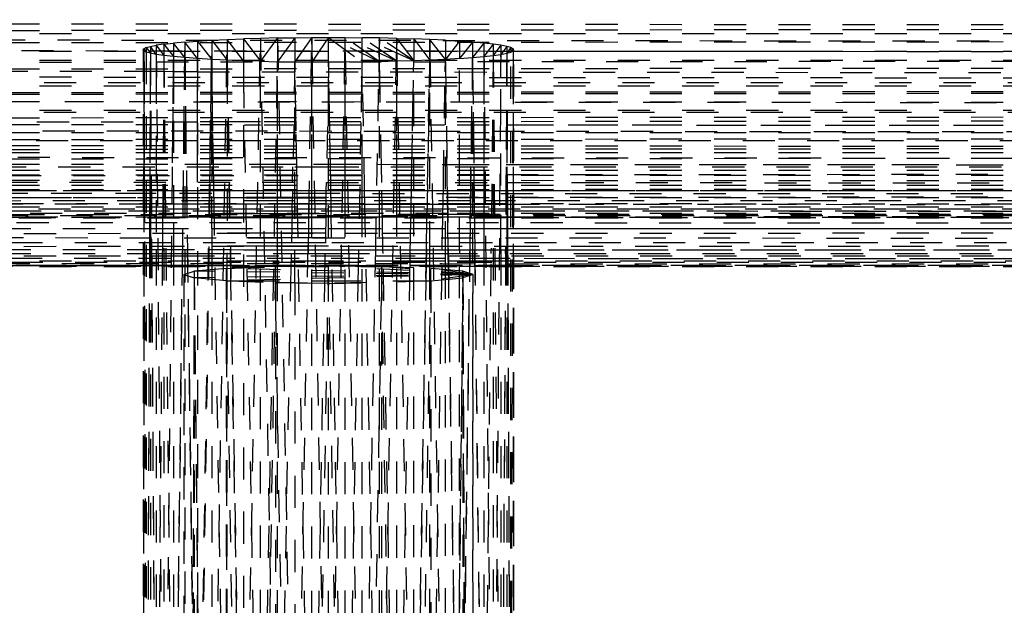
# Model space of a CAD drawing. Units: millimetres. Extents: x -2702 to 6465, y -2169 to 4989.
# Drawn here: x 162 to 224, y 1372 to 1409 of the extents above; entities that cross this region are included whole.
import ezdxf

# ---------------------------------------------------------------- set-up
doc = ezdxf.new("R2010")
doc.units = ezdxf.units.MM
doc.linetypes.add('Hidden', pattern=[4, 2, -2])
doc.layers.add('ORG7107A', color=7, linetype='Hidden', true_color=0x000000)
doc.layers.add('Safety zone', color=7, linetype='Continuous', true_color=0x000000)

msp = doc.modelspace()

# ---------------------------------------------------------------- linework, layer by layer
at = {"layer": 'ORG7107A', "color": 18, "lineweight": -3, "true_color": 0x000000}
for points in [[(811.669, 1407.678), (-1048.327, 1409.369)], [(811.669, 1408.544), (-1048.327, 1406.574)], [(806.785, 1406.579), (-1043.59, 1408.539)], [(188.552, 1406.574), (-1048.327, 1407.678)], [(811.669, 1407.678), (-1048.327, 1406.018)], [(-1048.327, 1407.678), (811.669, 1407.678)], [(174.398, 1348.354), (175.356, 1407.308)], [(174.398, 1407.262), (175.356, 1407.308)], [(175.356, 1407.308), (176.371, 1407.347)], [(176.371, 1405.983), (175.356, 1407.308)], [(175.356, 1407.308), (175.356, 1406.022)], [(176.371, 1348.44), (175.356, 1407.308)], [(176.371, 1348.44), (177.423, 1407.379)], [(177.423, 1407.379), (176.371, 1407.347)], [(176.371, 1407.347), (176.371, 1405.983)], [(176.371, 1407.347), (177.423, 1405.951)], [(178.496, 1407.404), (177.423, 1405.951)], [(178.496, 1407.404), (177.423, 1407.379)], [(177.423, 1407.379), (178.496, 1348.496)], [(177.423, 1407.379), (177.423, 1405.951)], [(178.496, 1407.404), (179.571, 1407.42)], [(178.496, 1407.404), (179.571, 1348.513)], [(178.496, 1407.404), (178.496, 1405.927)], [(179.571, 1407.42), (178.961, 1406.574)], [(179.571, 1348.513), (180.634, 1407.43)], [(180.634, 1407.43), (179.571, 1405.91)], [(179.571, 1407.42), (180.634, 1407.43)], [(179.571, 1407.42), (179.571, 1405.91)], [(180.634, 1407.43), (181.67, 1407.433)], [(180.634, 1407.43), (180.634, 1405.9)], [(181.67, 1348.526), (180.634, 1407.43)], [(180.649, 1406.574), (180.634, 1407.43)], [(181.67, 1407.433), (181.089, 1406.574)], [(181.67, 1405.897), (181.67, 1407.433)], [(181.67, 1407.433), (183.77, 1405.91)], [(184.845, 1405.927), (181.67, 1407.433)], [(181.67, 1407.433), (182.707, 1407.43)], [(181.67, 1348.526), (182.707, 1407.43)], [(182.707, 1405.9), (182.707, 1407.43)], [(183.77, 1348.513), (182.707, 1407.43)], [(185.918, 1405.951), (182.707, 1407.43)], [(184.845, 1405.927), (182.707, 1407.43)], [(182.707, 1407.43), (183.77, 1407.42)], [(183.77, 1405.91), (183.77, 1407.42)], [(186.97, 1405.983), (183.77, 1407.42)], [(184.845, 1407.404), (183.77, 1407.42)], [(185.918, 1405.951), (183.77, 1407.42)], [(184.605, 1394.222), (184.845, 1407.404)], [(184.845, 1407.404), (184.83, 1406.574)], [(184.845, 1405.927), (184.845, 1407.404)], [(185.918, 1407.379), (184.845, 1407.404)], [(186.97, 1405.983), (184.845, 1407.404)], [(184.845, 1348.496), (185.918, 1407.379)], [(185.918, 1407.379), (185.903, 1406.574)], [(185.918, 1405.951), (185.918, 1407.379)], [(185.918, 1407.379), (186.97, 1405.983)], [(185.918, 1407.379), (186.97, 1407.347)], [(186.97, 1348.44), (185.918, 1407.379)], [(186.97, 1407.347), (187.984, 1406.022)], [(187.984, 1407.308), (186.97, 1407.347)], [(186.97, 1407.347), (186.97, 1405.983)], [(187.759, 1394.221), (187.984, 1407.308)], [(188.943, 1406.069), (187.984, 1407.308)], [(188.943, 1407.262), (187.984, 1407.308)], [(187.984, 1407.308), (187.984, 1406.022)], [(188.943, 1348.354), (187.984, 1407.308)], [(187.996, 1406.574), (187.984, 1407.308)], [(170.132, 1406.665), (170.179, 1406.734)], [(170.325, 1406.805), (170.179, 1406.734)], [(170.179, 1406.734), (170.325, 1406.525)], [(170.179, 1406.734), (170.179, 1406.596)], [(170.179, 1406.734), (170.325, 1347.897)], [(170.577, 1406.877), (170.325, 1347.897)], [(170.325, 1406.805), (170.577, 1406.877)], [(170.325, 1406.805), (170.577, 1406.454)], [(170.325, 1406.805), (170.325, 1406.525)], [(170.577, 1406.877), (170.942, 1406.948)], [(170.942, 1406.383), (170.577, 1406.877)], [(170.577, 1406.877), (170.577, 1406.454)], [(170.577, 1406.877), (170.942, 1348.04)], [(171.421, 1407.018), (170.942, 1406.948)], [(170.942, 1406.948), (171.421, 1348.11)], [(170.942, 1406.948), (171.421, 1406.312)], [(170.942, 1406.948), (170.942, 1406.383)], [(172.013, 1407.086), (171.421, 1348.11)], [(171.421, 1407.018), (172.013, 1407.086)], [(171.421, 1407.018), (172.013, 1406.245)], [(171.421, 1407.018), (171.421, 1406.312)], [(172.013, 1407.086), (172.008, 1406.574)], [(172.713, 1407.149), (172.013, 1407.086)], [(172.713, 1407.149), (172.013, 1348.178)], [(172.713, 1406.181), (172.013, 1407.086)], [(172.013, 1407.086), (172.013, 1406.245)], [(172.713, 1407.149), (173.512, 1407.208)], [(173.512, 1406.122), (172.713, 1407.149)], [(172.713, 1407.149), (172.713, 1406.181)], [(172.713, 1407.149), (173.512, 1348.301)], [(173.512, 1348.301), (174.398, 1407.262)], [(173.512, 1407.208), (174.398, 1407.262)], [(173.512, 1407.208), (173.512, 1406.122)], [(173.512, 1407.208), (174.398, 1406.069)], [(174.398, 1407.262), (174.398, 1406.069)], [(174.398, 1407.262), (175.356, 1406.022)], [(189.114, 1395.91), (188.943, 1407.262)], [(188.943, 1407.262), (188.943, 1406.069)], [(188.943, 1407.262), (189.829, 1407.208)], [(189.829, 1407.208), (188.943, 1406.069)], [(189.829, 1407.208), (189.829, 1406.122)], [(190.628, 1407.149), (189.829, 1407.208)], [(190.628, 1407.149), (189.829, 1406.122)], [(190.628, 1407.149), (189.829, 1348.301)], [(190.628, 1407.149), (190.628, 1406.181)], [(191.328, 1407.086), (190.628, 1407.149)], [(191.328, 1348.178), (190.628, 1407.149)], [(191.328, 1407.086), (190.628, 1406.181)], [(191.328, 1407.086), (191.92, 1348.11)], [(191.328, 1407.086), (191.328, 1406.245)], [(191.92, 1407.018), (191.328, 1407.086)], [(191.92, 1407.018), (191.328, 1406.245)], [(191.92, 1407.018), (191.92, 1406.312)], [(192.399, 1406.948), (191.92, 1407.018)], [(192.399, 1406.948), (191.92, 1406.312)], [(192.399, 1406.948), (191.92, 1348.11)], [(192.399, 1406.948), (192.399, 1406.383)], [(192.763, 1406.877), (192.399, 1406.948)], [(192.763, 1406.877), (192.399, 1406.383)], [(192.763, 1406.877), (192.717, 1399.387)], [(192.763, 1406.877), (193.016, 1347.897)], [(192.763, 1406.877), (192.763, 1406.454)], [(193.016, 1406.805), (192.763, 1406.877)], [(193.016, 1406.805), (192.763, 1406.454)], [(193.016, 1406.805), (193.016, 1406.525)], [(193.162, 1406.734), (193.016, 1406.805)], [(193.162, 1406.734), (193.016, 1406.525)], [(193.162, 1406.734), (193.162, 1406.596)], [(193.209, 1406.665), (193.162, 1406.734)], [(-1048.327, 1406.574), (811.669, 1406.574)], [(170.179, 1406.596), (170.132, 1406.665)], [(170.132, 1406.665), (170.132, 1347.758)], [(170.179, 1406.573), (170.178, 1405.308)], [(170.179, 1406.596), (170.325, 1347.618)], [(170.179, 1406.596), (170.179, 1347.689)], [(170.179, 1406.596), (170.179, 1406.574)], [(170.325, 1406.525), (170.179, 1406.596)], [(170.179, 1406.573), (170.182, 1405.307)], [(170.325, 1406.525), (170.325, 1347.618)], [(170.577, 1406.454), (170.325, 1406.525)], [(170.577, 1406.454), (170.325, 1347.618)], [(170.576, 1406.574), (170.571, 1405.307)], [(170.577, 1406.454), (170.577, 1347.546)], [(170.577, 1406.454), (170.942, 1347.475)], [(170.942, 1406.383), (170.577, 1406.454)], [(170.942, 1406.383), (170.942, 1405.307)], [(170.943, 1405.908), (811.669, 1406.574)], [(171.421, 1406.312), (171.353, 1397.918)], [(171.421, 1406.312), (172.013, 1347.337)], [(171.421, 1406.312), (171.421, 1347.405)], [(172.013, 1406.245), (171.421, 1406.312)], [(172.008, 1406.574), (171.995, 1405.305)], [(172.013, 1406.245), (172.013, 1395.92)], [(172.713, 1406.181), (172.586, 1395.546)], [(172.713, 1406.181), (173.512, 1347.215)], [(172.713, 1406.181), (172.713, 1347.274)], [(173.512, 1406.122), (172.713, 1406.181)], [(174.398, 1406.069), (173.512, 1406.122)], [(173.512, 1406.122), (173.512, 1372.712)], [(174.398, 1406.069), (174.386, 1405.303)], [(174.398, 1395.546), (174.398, 1406.069)], [(174.41, 1405.303), (174.398, 1406.069)], [(178.961, 1406.574), (178.496, 1405.927)], [(181.089, 1406.574), (180.634, 1405.9)], [(180.661, 1405.901), (180.649, 1406.574)], [(184.83, 1406.574), (184.807, 1405.292)], [(185.903, 1406.574), (185.892, 1405.951)], [(811.669, 1406.018), (188.553, 1406.574)], [(188.819, 1398.411), (188.943, 1406.069)], [(189.829, 1406.122), (188.943, 1406.069)], [(188.943, 1393.996), (188.943, 1406.069)], [(189.058, 1398.411), (188.943, 1406.069)], [(189.829, 1399.387), (189.829, 1406.122)], [(190.628, 1406.181), (190.536, 1399.387)], [(190.628, 1406.181), (190.639, 1405.286)], [(190.628, 1406.181), (190.628, 1398.409)], [(191.328, 1406.245), (191.328, 1405.285)], [(191.92, 1406.312), (191.798, 1394.219)], [(191.92, 1406.312), (192.399, 1406.383)], [(191.92, 1406.312), (191.92, 1347.405)], [(191.92, 1406.312), (192.399, 1347.475)], [(192.399, 1394.219), (192.399, 1406.383)], [(192.763, 1406.454), (192.688, 1394.219)], [(192.763, 1406.454), (193.016, 1406.525)], [(192.763, 1406.454), (192.763, 1405.283)], [(192.763, 1406.454), (192.763, 1399.387)], [(192.763, 1406.454), (192.804, 1397.061)], [(193.016, 1406.525), (193.162, 1406.596)], [(193.016, 1347.618), (193.162, 1406.596)], [(193.016, 1347.618), (193.016, 1406.525)], [(193.162, 1406.596), (193.209, 1406.665)], [(193.162, 1406.596), (193.162, 1347.689)], [(193.162, 1406.596), (193.209, 1347.758)], [(193.162, 1406.596), (193.162, 1406.574)], [(193.162, 1406.574), (193.163, 1405.283)], [(193.162, 1406.574), (193.162, 1405.283)], [(193.209, 1347.758), (193.209, 1406.665)], [(-1048.327, 1406.018), (811.669, 1404.418)], [(811.669, 1406.018), (-1048.327, 1404.418)], [(-1048.327, 1406.018), (811.669, 1406.018)], [(-1048.327, 1404.64), (170.942, 1405.908)], [(175.356, 1406.023), (175.356, 1405.912)], [(175.593, 1392.275), (175.356, 1406.022)], [(175.356, 1406.022), (175.356, 1393.996)], [(176.371, 1405.983), (176.371, 1397.918)], [(177.423, 1347.044), (176.371, 1405.983)], [(177.423, 1405.951), (178.496, 1405.927)], [(177.423, 1347.044), (177.423, 1405.951)], [(177.423, 1347.044), (178.496, 1405.927)], [(178.496, 1393.996), (178.496, 1405.927)], [(178.496, 1405.927), (179.571, 1405.91)], [(179.571, 1405.91), (179.409, 1397.07)], [(179.582, 1405.297), (179.571, 1405.91)], [(179.571, 1397.07), (179.571, 1405.91)], [(183.77, 1405.91), (180.634, 1405.9)], [(180.634, 1405.296), (180.634, 1405.9)], [(182.707, 1405.9), (180.634, 1405.9)], [(180.661, 1405.9), (180.661, 1405.901)], [(181.67, 1405.897), (181.539, 1398.416)], [(182.707, 1405.9), (181.67, 1405.897)], [(181.681, 1405.295), (181.67, 1405.897)], [(181.67, 1397.918), (181.67, 1405.897)], [(182.707, 1405.294), (182.707, 1405.9)], [(183.522, 1392.148), (183.77, 1405.91)], [(184.845, 1405.927), (183.77, 1405.91)], [(183.77, 1399.387), (183.77, 1405.91)], [(183.916, 1397.919), (183.77, 1405.91)], [(184.964, 1399.387), (184.845, 1405.927)], [(184.845, 1395.913), (184.845, 1405.927)], [(185.918, 1405.291), (185.918, 1405.951)], [(186.756, 1393.996), (186.97, 1405.983)], [(186.969, 1405.924), (186.97, 1405.983)], [(186.97, 1397.918), (186.97, 1405.983)], [(187.748, 1392.275), (187.984, 1406.022)], [(187.983, 1405.925), (187.984, 1406.022)], [(187.984, 1393.996), (187.984, 1406.022)], [(187.984, 1405.288), (187.984, 1405.925)], [(170.178, 1405.307), (170.132, 1347.758)], [(170.182, 1405.307), (170.188, 1402.776)], [(170.188, 1402.776), (170.182, 1405.307)], [(170.571, 1405.307), (170.56, 1402.776)], [(171.413, 1405.306), (170.942, 1405.306)], [(170.942, 1405.306), (170.942, 1394.226)], [(171.995, 1405.305), (171.97, 1402.776)], [(172.702, 1405.304), (172.013, 1405.305)], [(172.013, 1405.304), (172.013, 1402.776)], [(173.512, 1405.303), (811.669, 1404.64)], [(173.512, 1402.776), (173.512, 1405.303)], [(174.348, 1402.776), (174.386, 1405.303)], [(174.398, 1405.303), (174.398, 1402.776)], [(174.451, 1402.776), (174.41, 1405.303)], [(175.356, 1405.301), (175.356, 1402.174)], [(178.496, 1402.776), (178.496, 1405.298)], [(179.627, 1402.776), (179.582, 1405.297)], [(180.634, 1402.776), (180.634, 1405.296)], [(181.725, 1402.776), (181.681, 1405.295)], [(182.707, 1402.776), (182.707, 1405.294)], [(183.713, 1402.776), (183.759, 1405.293)], [(185.918, 1402.776), (185.918, 1405.291)], [(186.913, 1402.776), (186.958, 1405.289)], [(190.639, 1405.286), (190.669, 1402.776)], [(191.328, 1405.285), (191.328, 1402.776)], [(193.162, 1405.283), (193.162, 1402.776)], [(193.163, 1405.283), (193.165, 1402.776)], [(811.669, 1402.906), (-1048.327, 1404.418)], [(811.669, 1404.418), (-1048.327, 1402.906)], [(-1048.327, 1404.418), (811.669, 1404.418)], [(811.669, 1404.64), (-1048.207, 1402.776)], [(807.257, 1402.781), (-1044.043, 1404.636)], [(-1044.042, 1404.64), (807.002, 1404.64)], [(811.669, 1401.508), (-1048.327, 1402.906)], [(811.669, 1402.906), (-1048.327, 1401.508)], [(-1048.327, 1402.906), (811.669, 1402.906)], [(-108.051, 1402.776), (474.397, 1402.776)], [(170.188, 1402.776), (170.191, 1401.622)], [(170.56, 1402.776), (170.555, 1401.622)], [(171.97, 1402.776), (171.958, 1401.621)], [(811.669, 1402.776), (173.512, 1402.172)], [(174.348, 1402.776), (174.331, 1401.618)], [(174.47, 1401.618), (174.451, 1402.776)], [(179.648, 1401.613), (179.627, 1402.776)], [(180.634, 1401.612), (180.634, 1402.776)], [(181.746, 1401.611), (181.725, 1402.776)], [(182.707, 1401.611), (182.707, 1402.776)], [(185.918, 1401.607), (185.918, 1402.776)], [(190.669, 1402.776), (190.683, 1401.603)], [(191.328, 1402.776), (191.328, 1401.602)], [(193.162, 1402.776), (193.162, 1401.601)], [(193.165, 1402.776), (193.166, 1401.601)], [(173.512, 1402.172), (-1048.327, 1401.015)], [(-408.132, 1402.17), (811.669, 1401.015)], [(175.356, 1402.173), (175.356, 1401.617)], [(175.423, 1402.174), (175.357, 1402.174)], [(176.371, 1402.175), (175.423, 1402.174)], [(176.439, 1402.175), (176.371, 1402.175)], [(177.423, 1402.176), (176.439, 1402.175)], [(177.423, 1401.985), (176.443, 1401.985)], [(187.985, 1401.977), (187.915, 1401.977)], [(188.877, 1401.976), (187.985, 1401.977)], [(192.763, 1401.973), (192.736, 1401.973)], [(192.783, 1401.973), (192.763, 1401.973)], [(470.577, 1401.764), (192.783, 1401.973)], [(811.669, 1400.248), (-1048.327, 1401.508)], [(811.669, 1401.508), (-1048.327, 1401.508)], [(811.669, 1401.508), (-1048.327, 1400.248)], [(170.191, 1401.622), (170.196, 1399.387)], [(170.555, 1401.622), (170.545, 1399.387)], [(171.958, 1401.621), (171.936, 1399.387)], [(173.512, 1399.387), (173.512, 1401.619)], [(174.297, 1399.387), (174.331, 1401.618)], [(174.398, 1401.619), (174.398, 1399.387)], [(174.506, 1399.387), (174.47, 1401.618)], [(178.496, 1399.387), (178.496, 1401.614)], [(179.689, 1399.387), (179.648, 1401.613)], [(180.634, 1399.387), (180.634, 1401.612)], [(181.785, 1399.387), (181.746, 1401.611)], [(182.707, 1399.387), (182.707, 1401.611)], [(185.918, 1399.387), (185.918, 1401.607)], [(186.852, 1399.387), (186.892, 1401.607)], [(190.683, 1401.603), (190.709, 1399.387)], [(191.328, 1401.602), (191.328, 1399.387)], [(192.763, 1401.601), (192.763, 1399.387)], [(193.162, 1401.601), (193.162, 1399.387)], [(193.166, 1401.601), (193.168, 1399.387)], [(811.669, 1401.015), (-1048.327, 1399.387)], [(808.326, 1399.389), (-1044.541, 1401.012)], [(-1044.54, 1401.015), (807.5, 1401.015)], [(811.669, 1399.144), (-1048.327, 1400.248)], [(811.669, 1400.248), (-1048.327, 1400.248)], [(811.669, 1400.248), (-1048.327, 1399.144)], [(811.669, 1400.248), (-639.39, 1399.387)], [(-115.154, 1399.387), (179.571, 1399.387)], [(170.172, 1398.425), (170.173, 1399.387)], [(170.196, 1399.387), (170.199, 1398.425)], [(170.545, 1399.387), (170.541, 1398.425)], [(170.942, 1399.386), (170.942, 1398.424)], [(402.732, 1399.387), (171.366, 1399.524)], [(171.936, 1399.387), (171.926, 1398.424)], [(174.522, 1398.421), (174.506, 1399.387)], [(179.571, 1399.387), (181.556, 1399.387)], [(179.706, 1398.417), (179.689, 1399.387)], [(180.634, 1398.417), (180.634, 1399.387)], [(181.556, 1399.387), (479.45, 1399.387)], [(181.802, 1398.416), (181.785, 1399.387)], [(182.707, 1398.415), (182.707, 1399.387)], [(183.77, 1397.919), (183.77, 1399.386)], [(185.918, 1398.412), (185.918, 1399.387)], [(189.829, 1394.22), (189.829, 1399.386)], [(190.709, 1399.387), (190.721, 1398.409)], [(191.328, 1399.387), (191.328, 1398.408)], [(192.717, 1399.386), (192.711, 1398.407)], [(192.717, 1398.898), (811.669, 1399.387)], [(193.162, 1399.387), (193.162, 1398.407)], [(193.168, 1399.387), (193.169, 1398.407)], [(811.669, 1399.144), (-1048.327, 1399.144)], [(-118.329, 1398.652), (192.717, 1398.898)], [(183.77, 1398.829), (-118.329, 1398.677)], [(811.669, 1399.144), (183.77, 1398.829)], [(811.669, 1398.21), (-1048.327, 1398.21)], [(-118.457, 1398.653), (192.764, 1398.407)], [(811.669, 1398.21), (-118.329, 1398.677)], [(811.669, 1398.21), (-118.186, 1397.833)], [(170.172, 1397.919), (170.172, 1398.425)], [(170.199, 1398.425), (170.2, 1397.919)], [(173.512, 1398.423), (173.512, 1398.422)], [(174.283, 1398.422), (173.512, 1347.215)], [(174.53, 1397.918), (174.522, 1398.421)], [(178.496, 1397.918), (178.496, 1398.418)], [(179.571, 1392.15), (179.571, 1398.417)], [(179.715, 1397.919), (179.706, 1398.417)], [(180.634, 1397.918), (180.634, 1398.417)], [(181.53, 1397.919), (181.539, 1398.415)], [(181.811, 1397.918), (181.802, 1398.416)], [(182.707, 1397.918), (182.707, 1398.415)], [(185.028, 1395.912), (184.982, 1398.413)], [(185.918, 1397.918), (185.918, 1398.412)], [(186.826, 1397.919), (186.835, 1398.412)], [(188.797, 1397.064), (188.819, 1398.41)], [(189.066, 1397.918), (189.058, 1398.41)], [(190.523, 1398.409), (190.499, 1396.633)], [(190.628, 1398.408), (190.628, 1395.546)], [(190.721, 1398.409), (190.727, 1397.918)], [(191.328, 1398.408), (191.328, 1397.918)], [(192.711, 1398.407), (192.399, 1348.04)], [(192.763, 1398.407), (192.763, 1397.919)], [(192.764, 1398.407), (192.798, 1398.407)], [(193.169, 1398.407), (193.169, 1397.918)], [(-1048.327, 1396.633), (184.999, 1397.485)], [(-719.364, 1397.691), (811.669, 1396.633)], [(-709.272, 1397.918), (811.669, 1397.918)], [(474.397, 1397.592), (-118.187, 1397.833)], [(170.942, 1397.715), (-106.859, 1397.828)], [(170.2, 1397.919), (170.202, 1397.077)], [(170.638, 1397.076), (170.633, 1397.918)], [(170.942, 1397.918), (171.353, 1397.918)], [(172.013, 1397.918), (172.614, 1397.918)], [(173.512, 1397.918), (174.275, 1397.918)], [(174.398, 1397.918), (175.356, 1397.918)], [(174.544, 1397.073), (174.53, 1397.918)], [(175.496, 1397.918), (176.371, 1397.918)], [(176.371, 1397.918), (176.371, 1347.075)], [(176.515, 1397.918), (177.423, 1397.918)], [(177.424, 1397.48), (176.523, 1397.479)], [(178.496, 1397.481), (177.424, 1397.48)], [(178.496, 1397.918), (179.425, 1397.918)], [(179.417, 1397.481), (178.496, 1397.481)], [(179.571, 1397.482), (179.417, 1397.481)], [(179.571, 1397.712), (179.422, 1397.712)], [(179.571, 1397.918), (181.53, 1397.918)], [(181.526, 1397.711), (179.571, 1397.712)], [(181.523, 1397.483), (179.572, 1397.482)], [(179.73, 1397.07), (179.715, 1397.919)], [(180.634, 1397.069), (180.634, 1397.918)], [(181.67, 1397.711), (181.526, 1397.711)], [(181.67, 1346.99), (181.67, 1397.918)], [(181.671, 1397.918), (183.626, 1397.918)], [(181.826, 1397.068), (181.811, 1397.918)], [(182.707, 1397.068), (182.707, 1397.918)], [(183.77, 1397.067), (183.77, 1397.918)], [(183.77, 1397.918), (183.916, 1397.918)], [(184.991, 1397.918), (186.826, 1397.918)], [(184.999, 1397.485), (192.708, 1397.491)], [(185.918, 1397.065), (185.918, 1397.918)], [(186.087, 1397.918), (186.087, 1397.919)], [(186.97, 1347.075), (186.97, 1397.918)], [(186.971, 1397.918), (187.845, 1397.918)], [(187.984, 1397.918), (188.811, 1397.918)], [(188.944, 1397.918), (189.066, 1397.918)], [(189.829, 1397.918), (190.516, 1397.918)], [(190.629, 1397.918), (191.836, 1397.918)], [(190.727, 1397.918), (190.737, 1397.062)], [(191.328, 1397.918), (191.328, 1397.062)], [(192.399, 1397.918), (192.711, 1397.918)], [(192.708, 1397.491), (478.344, 1397.688)], [(192.763, 1397.918), (192.763, 1395.907)], [(192.764, 1397.918), (192.8, 1397.918)], [(193.169, 1397.918), (193.17, 1397.06)], [(183.931, 1397.074), (-1048.327, 1397.455)], [(183.77, 1397.455), (-1048.327, 1397.455)], [(190.507, 1397.263), (-1048.327, 1396.88)], [(183.77, 1396.616), (-1048.327, 1396.88)], [(811.669, 1396.88), (-1048.327, 1396.88)], [(809.605, 1396.879), (-1048.327, 1396.481)], [(170.202, 1397.077), (170.203, 1396.633)], [(170.535, 1397.076), (170.533, 1396.633)], [(170.535, 1396.633), (170.537, 1397.076)], [(170.641, 1396.633), (170.638, 1397.076)], [(171.346, 1397.075), (171.336, 1395.921)], [(172.013, 1397.075), (172.604, 1397.075)], [(173.512, 1397.074), (174.262, 1397.073)], [(174.398, 1397.073), (175.357, 1397.073)], [(174.551, 1396.633), (174.544, 1397.073)], [(175.511, 1397.073), (176.371, 1397.072)], [(176.527, 1397.259), (176.371, 1397.259)], [(176.523, 1397.455), (177.424, 1397.455)], [(177.423, 1397.259), (176.527, 1397.259)], [(176.53, 1397.072), (177.423, 1397.071)], [(178.496, 1397.259), (177.423, 1397.259)], [(177.424, 1397.455), (178.496, 1397.455)], [(178.496, 1397.455), (179.416, 1397.455)], [(179.413, 1397.259), (178.496, 1397.259)], [(178.496, 1397.071), (179.409, 1397.07)], [(178.496, 1396.633), (178.496, 1397.07)], [(179.401, 1396.633), (179.409, 1397.07)], [(179.571, 1397.26), (179.413, 1397.259)], [(179.416, 1397.455), (179.571, 1397.455)], [(179.571, 1397.455), (181.522, 1397.455)], [(181.515, 1397.075), (179.571, 1397.075)], [(179.571, 1397.07), (181.515, 1397.068)], [(179.571, 1392.15), (179.571, 1397.069)], [(179.738, 1396.633), (179.73, 1397.07)], [(180.447, 1397.069), (180.426, 1395.915)], [(180.634, 1396.633), (180.634, 1397.069)], [(181.507, 1396.633), (181.515, 1397.068)], [(181.67, 1397.068), (183.61, 1397.067)], [(181.833, 1396.633), (181.826, 1397.068)], [(182.707, 1396.633), (182.707, 1397.068)], [(811.669, 1397.455), (183.77, 1397.455)], [(183.77, 1397.067), (183.931, 1397.067)], [(183.77, 1347.002), (183.77, 1397.066)], [(184.845, 1347.019), (183.931, 1397.067)], [(186.811, 1397.073), (183.932, 1397.074)], [(185.007, 1397.066), (186.811, 1397.065)], [(185.918, 1396.633), (185.918, 1397.065)], [(186.803, 1396.633), (186.811, 1397.065)], [(187.984, 1397.073), (186.811, 1397.073)], [(186.97, 1397.065), (187.83, 1397.064)], [(187.984, 1397.064), (188.797, 1397.063)], [(190.505, 1397.072), (187.985, 1397.073)], [(188.79, 1396.633), (188.797, 1397.063)], [(188.943, 1397.063), (189.079, 1397.063)], [(189.085, 1396.633), (189.079, 1397.063)], [(189.829, 1397.063), (190.505, 1397.062)], [(192.763, 1397.071), (190.505, 1397.072)], [(809.312, 1397.454), (190.508, 1397.263)], [(190.628, 1397.062), (191.827, 1397.061)], [(190.737, 1397.062), (190.742, 1396.633)], [(191.328, 1397.062), (191.328, 1396.633)], [(192.399, 1397.061), (192.703, 1397.061)], [(808.288, 1396.881), (192.764, 1397.071)], [(192.764, 1397.061), (192.804, 1397.061)], [(192.804, 1397.061), (192.806, 1396.633)], [(193.17, 1397.06), (193.17, 1396.633)], [(187.984, 1396.404), (-1048.327, 1396.251)], [(-406.79, 1396.633), (811.669, 1396.633)], [(-118.328, 1396.089), (172.595, 1396.259)], [(186.97, 1396.328), (-114.98, 1396.365)], [(189.087, 1396.481), (-108.079, 1396.481)], [(170.203, 1396.633), (170.205, 1395.921)], [(170.533, 1396.633), (170.53, 1395.92)], [(170.577, 1396.633), (170.577, 1395.92)], [(172.595, 1396.259), (192.763, 1396.271)], [(174.398, 1396.481), (175.357, 1396.481)], [(174.563, 1395.918), (174.551, 1396.633)], [(175.357, 1396.481), (175.521, 1396.481)], [(175.521, 1396.481), (176.371, 1396.481)], [(176.371, 1396.481), (176.541, 1396.481)], [(176.541, 1396.481), (177.423, 1396.481)], [(177.423, 1396.481), (178.496, 1396.481)], [(178.496, 1396.481), (179.399, 1396.481)], [(179.401, 1396.633), (179.353, 1393.996)], [(179.399, 1396.481), (179.571, 1396.481)], [(179.571, 1396.481), (181.505, 1396.481)], [(180.634, 1346.993), (179.738, 1396.633)], [(180.634, 1346.993), (180.634, 1396.633)], [(181.507, 1396.633), (181.461, 1393.996)], [(182.707, 1346.999), (181.833, 1396.633)], [(182.707, 1346.999), (182.707, 1396.633)], [(183.94, 1396.616), (183.77, 1396.616)], [(192.703, 1396.614), (183.94, 1396.616)], [(185.918, 1395.911), (185.918, 1396.633)], [(808.436, 1396.251), (186.971, 1396.328)], [(190.496, 1396.404), (187.985, 1396.404)], [(811.669, 1396.481), (189.088, 1396.481)], [(190.628, 1396.404), (190.496, 1396.404)], [(808.382, 1396.481), (190.629, 1396.404)], [(190.742, 1396.633), (190.75, 1395.909)], [(191.328, 1396.633), (191.328, 1395.908)], [(808.382, 1396.482), (192.703, 1396.614)], [(192.764, 1396.271), (480.633, 1396.439)], [(192.806, 1396.633), (192.816, 1394.218)], [(193.17, 1396.633), (193.171, 1395.907)], [(192.399, 1396.177), (-1048.327, 1396.177)], [(-125.752, 1396.094), (811.669, 1395.546)], [(192.807, 1396.251), (-118.159, 1396.251)], [(192.7, 1396.226), (-109.252, 1396.214)], [(192.7, 1396.202), (-106.983, 1396.214)], [(170.53, 1395.92), (170.529, 1395.546)], [(170.577, 1395.92), (170.577, 1395.546)], [(171.336, 1395.92), (171.333, 1395.546)], [(172.013, 1395.92), (172.013, 1395.546)], [(174.25, 1396.251), (174.398, 1396.251)], [(174.398, 1396.251), (175.356, 1396.251)], [(174.569, 1395.546), (174.563, 1395.918)], [(175.356, 1396.251), (175.525, 1396.251)], [(175.525, 1396.251), (176.371, 1396.251)], [(176.371, 1396.251), (176.545, 1396.251)], [(176.546, 1396.202), (176.371, 1396.202)], [(176.545, 1396.251), (177.423, 1396.251)], [(177.423, 1396.202), (176.546, 1396.202)], [(177.423, 1396.251), (178.496, 1396.251)], [(178.496, 1396.202), (177.423, 1396.202)], [(178.496, 1396.226), (177.424, 1396.226)], [(178.496, 1396.251), (179.394, 1396.251)], [(179.394, 1396.226), (178.496, 1396.226)], [(179.394, 1396.202), (178.496, 1396.202)], [(178.496, 1395.915), (178.496, 1395.916)], [(179.394, 1396.251), (179.571, 1396.251)], [(179.571, 1396.226), (179.394, 1396.226)], [(179.571, 1396.202), (179.394, 1396.202)], [(179.571, 1396.251), (181.501, 1396.251)], [(181.5, 1396.226), (179.571, 1396.226)], [(181.5, 1396.202), (179.571, 1396.202)], [(180.426, 1395.915), (180.391, 1393.996)], [(184.845, 1347.019), (184.845, 1395.912)], [(185.058, 1394.221), (185.028, 1395.911)], [(185.918, 1395.546), (185.918, 1395.911)], [(186.97, 1396.202), (186.796, 1396.202)], [(186.797, 1396.251), (186.97, 1396.251)], [(188.772, 1395.546), (188.778, 1395.91)], [(189.125, 1393.996), (189.096, 1395.91)], [(189.829, 1348.301), (189.114, 1395.909)], [(190.489, 1395.909), (190.466, 1394.22)], [(190.75, 1395.909), (190.755, 1395.546)], [(191.328, 1395.908), (191.328, 1395.546)], [(811.669, 1396.177), (192.399, 1396.177)], [(474.397, 1396.237), (192.7, 1396.226)], [(472.012, 1396.191), (192.701, 1396.202)], [(192.763, 1395.907), (192.763, 1394.219)], [(811.669, 1396.251), (192.808, 1396.251)], [(193.171, 1395.907), (193.171, 1395.546)], [(-1047.325, 1395.545), (811.669, 1394.666)], [(-117.292, 1395.106), (185.04, 1395.249)], [(170.529, 1395.546), (170.523, 1394.227)], [(170.577, 1395.546), (170.577, 1394.227)], [(170.942, 1395.546), (811.669, 1395.546)], [(172.586, 1395.545), (172.57, 1394.226)], [(174.398, 1395.546), (181.488, 1395.546)], [(175.356, 1347.115), (174.569, 1395.546)], [(175.542, 1395.245), (175.357, 1395.245)], [(176.371, 1395.245), (175.542, 1395.245)], [(176.563, 1395.245), (176.371, 1395.245)], [(177.423, 1395.246), (176.563, 1395.245)], [(178.496, 1395.246), (177.423, 1395.246)], [(179.376, 1395.246), (178.496, 1395.246)], [(179.571, 1395.247), (179.376, 1395.246)], [(179.571, 1395.546), (179.571, 1395.546)], [(179.571, 1395.546), (181.488, 1395.546)], [(181.483, 1395.247), (179.571, 1395.247)], [(181.671, 1395.546), (811.669, 1395.546)], [(185.04, 1395.249), (811.669, 1395.546)], [(185.918, 1347.044), (185.918, 1395.546)], [(190.628, 1395.545), (190.628, 1347.274)], [(190.755, 1395.546), (190.771, 1394.219)], [(191.328, 1395.546), (191.328, 1394.219)], [(191.812, 1395.546), (192.399, 1395.546)], [(192.696, 1395.546), (475.537, 1395.546)], [(193.171, 1395.546), (193.171, 1395.546)], [(-118.131, 1394.666), (808.809, 1394.666)], [(-117.292, 1394.331), (174.398, 1394.436)], [(174.398, 1394.436), (183.77, 1394.439)], [(175.556, 1394.436), (175.357, 1394.436)], [(176.371, 1394.437), (175.556, 1394.436)], [(176.577, 1394.437), (176.371, 1394.437)], [(177.424, 1394.966), (176.568, 1394.966)], [(176.573, 1394.666), (177.424, 1394.666)], [(177.423, 1394.437), (176.577, 1394.437)], [(178.496, 1394.438), (177.423, 1394.437)], [(178.496, 1394.965), (177.424, 1394.966)], [(177.424, 1394.666), (178.496, 1394.666)], [(179.371, 1394.965), (178.496, 1394.965)], [(178.496, 1394.666), (179.366, 1394.666)], [(179.362, 1394.438), (178.496, 1394.438)], [(179.571, 1394.438), (179.362, 1394.438)], [(179.366, 1394.666), (179.571, 1394.666)], [(179.571, 1394.965), (179.371, 1394.965)], [(181.478, 1394.964), (179.571, 1394.965)], [(179.571, 1394.666), (181.473, 1394.666)], [(181.469, 1394.439), (179.571, 1394.438)], [(181.671, 1394.439), (181.469, 1394.439)], [(183.77, 1394.439), (183.979, 1394.44)], [(183.98, 1394.44), (187.984, 1394.441)], [(187.985, 1394.441), (192.763, 1394.443)], [(192.764, 1394.443), (470.942, 1394.543)], [(-1046.162, 1393.995), (811.669, 1393.531)], [(-1046.162, 1393.995), (186.97, 1393.687)], [(-117.292, 1393.764), (172.566, 1393.836)], [(170.21, 1393.996), (170.21, 1393.996)], [(170.325, 1393.996), (170.325, 1393.996)], [(170.523, 1394.227), (170.522, 1393.996)], [(170.577, 1394.227), (170.577, 1393.996)], [(170.942, 1394.226), (171.323, 1394.226)], [(170.942, 1394.226), (170.942, 1393.996)], [(170.942, 1393.996), (171.321, 1393.996)], [(171.323, 1394.226), (171.321, 1393.995)], [(171.323, 1394.226), (811.669, 1393.996)], [(172.013, 1394.226), (172.013, 1393.996)], [(172.013, 1393.996), (172.568, 1393.996)], [(172.566, 1393.836), (185.065, 1393.839)], [(172.57, 1394.226), (172.568, 1393.996)], [(173.512, 1393.996), (174.216, 1393.996)], [(173.512, 1393.995), (173.512, 1372.712)], [(174.216, 1393.996), (186.756, 1393.996)], [(174.398, 1394.225), (175.356, 1394.225)], [(174.398, 1394.224), (174.398, 1393.996)], [(175.56, 1394.225), (176.371, 1394.224)], [(176.581, 1394.224), (177.423, 1394.224)], [(178.496, 1394.224), (179.358, 1394.223)], [(178.496, 1393.996), (179.354, 1393.996)], [(179.571, 1394.223), (181.465, 1394.223)], [(179.571, 1393.996), (181.461, 1393.996)], [(181.67, 1393.996), (183.555, 1393.996)], [(181.671, 1394.223), (183.559, 1394.222)], [(183.77, 1394.222), (183.984, 1394.222)], [(183.77, 1348.513), (184.605, 1394.221)], [(185.058, 1394.221), (186.76, 1394.221)], [(185.063, 1393.996), (185.058, 1394.221)], [(185.918, 1347.044), (185.063, 1393.996)], [(185.066, 1393.839), (808.966, 1393.995)], [(186.756, 1393.996), (188.747, 1393.996)], [(186.97, 1394.221), (187.781, 1394.22)], [(186.97, 1348.44), (187.759, 1394.22)], [(187.984, 1347.115), (188.75, 1394.22)], [(187.984, 1394.22), (188.75, 1394.22)], [(188.747, 1393.996), (188.943, 1393.996)], [(188.943, 1394.22), (189.122, 1394.22)], [(188.944, 1393.996), (476.585, 1393.996)], [(189.829, 1394.22), (189.829, 1393.996)], [(190.466, 1394.219), (189.829, 1347.215)], [(189.829, 1347.215), (189.829, 1393.996)], [(189.83, 1394.22), (190.466, 1394.219)], [(190.629, 1394.219), (191.799, 1394.219)], [(190.771, 1394.219), (190.773, 1393.996)], [(190.773, 1393.996), (191.328, 1347.337)], [(191.328, 1394.219), (191.328, 1393.996)], [(191.328, 1393.996), (191.328, 1347.337)], [(191.796, 1393.996), (191.798, 1394.219)], [(192.399, 1394.219), (192.685, 1394.219)], [(192.399, 1394.218), (192.399, 1393.996)], [(192.686, 1393.996), (192.399, 1347.475)], [(192.686, 1393.996), (192.688, 1394.219)], [(192.763, 1394.219), (192.763, 1393.996)], [(192.764, 1394.219), (192.817, 1394.218)], [(192.816, 1394.218), (192.817, 1393.996)], [(-1048.327, 1393.531), (176.593, 1393.531)], [(-425.793, 1393.263), (181.448, 1393.263)], [(-118.109, 1393.397), (174.208, 1393.439)], [(-114.925, 1393.397), (176.596, 1393.355)], [(-114.923, 1393.22), (183.77, 1393.234)], [(-113.257, 1393.22), (192.399, 1393.234)], [(-112.015, 1393.22), (176.599, 1393.206)], [(-108.671, 1393.263), (173.512, 1393.263)], [(172.013, 1393.207), (171.315, 1393.207)], [(172.558, 1393.207), (172.013, 1393.207)], [(174.208, 1393.439), (181.67, 1393.44)], [(174.398, 1393.263), (177.423, 1393.263)], [(181.67, 1393.222), (175.306, 1393.062)], [(175.357, 1393.531), (177.423, 1393.531)], [(176.593, 1393.531), (185.071, 1393.531)], [(176.597, 1393.355), (188.736, 1393.353)], [(176.599, 1393.206), (179.339, 1393.206)], [(178.358, 1204.036), (181.67, 1393.222)], [(178.496, 1393.263), (179.34, 1393.263)], [(178.496, 1393.185), (181.67, 1393.222)], [(179.339, 1393.206), (189.829, 1393.206)], [(179.34, 1393.263), (179.571, 1393.263)], [(179.345, 1393.531), (181.453, 1393.531)], [(181.448, 1393.263), (184.001, 1393.263)], [(181.448, 1393.263), (181.67, 1393.263)], [(190.67, 1392.674), (181.67, 1393.222)], [(184.983, 1204.036), (181.67, 1393.222)], [(181.67, 1393.222), (184.983, 1393.184)], [(181.671, 1393.44), (189.829, 1393.441)], [(181.671, 1393.263), (183.542, 1393.263)], [(183.547, 1393.531), (183.996, 1393.531)], [(183.77, 1393.234), (184.001, 1393.234)], [(184.001, 1393.263), (186.743, 1393.263)], [(184.001, 1393.263), (187.765, 1393.263)], [(184.002, 1393.234), (811.669, 1393.263)], [(185.071, 1393.531), (186.97, 1393.531)], [(185.071, 1393.531), (190.629, 1393.531)], [(186.743, 1393.263), (186.97, 1393.263)], [(186.97, 1393.687), (811.669, 1393.531)], [(186.97, 1393.531), (190.457, 1393.531)], [(186.97, 1393.263), (483.54, 1393.263)], [(187.984, 1393.263), (190.628, 1393.263)], [(188.737, 1393.353), (811.669, 1393.263)], [(189.83, 1393.441), (809.076, 1393.531)], [(189.83, 1393.206), (192.82, 1393.206)], [(190.458, 1393.531), (191.792, 1393.531)], [(191.792, 1393.531), (473.511, 1393.531)], [(191.792, 1393.531), (809.075, 1393.531)], [(192.399, 1393.234), (472.712, 1393.247)], [(192.821, 1393.206), (472.012, 1393.193)], [(-1048.327, 1393.177), (472.012, 1393.177)], [(173.302, 1392.876), (172.67, 1203.526)], [(172.67, 1392.674), (173.302, 1392.876)], [(172.67, 1392.674), (173.302, 1392.472)], [(172.67, 1392.674), (172.67, 1203.526)], [(175.306, 1393.062), (173.302, 1392.876)], [(190.628, 1392.675), (173.302, 1392.876)], [(173.302, 1392.876), (173.302, 1392.472)], [(173.302, 1392.876), (175.306, 1203.913)], [(190.628, 1392.674), (173.302, 1392.472)], [(175.306, 1393.062), (178.358, 1393.184)], [(175.306, 1347.117), (175.306, 1393.062)], [(190.67, 1392.674), (175.306, 1393.062)], [(178.358, 1204.036), (175.306, 1393.062)], [(190.67, 1392.674), (175.306, 1392.287)], [(178.358, 1393.184), (178.496, 1393.185)], [(178.358, 1392.165), (178.358, 1393.184)], [(184.983, 1392.165), (184.983, 1393.184)], [(190.67, 1392.674), (184.983, 1393.184)], [(184.983, 1393.184), (188.034, 1393.062)], [(184.983, 1204.036), (188.034, 1393.062)], [(188.034, 1392.287), (188.034, 1393.062)], [(190.67, 1392.674), (188.034, 1393.062)], [(190.038, 1392.876), (188.034, 1393.062)], [(190.038, 1392.876), (188.034, 1203.913)], [(190.67, 1392.674), (188.034, 1392.287)], [(190.67, 1392.674), (190.038, 1392.876)], [(190.67, 1203.526), (190.038, 1392.876)], [(190.038, 1392.876), (190.038, 1392.472)], [(190.67, 1392.674), (190.038, 1392.472)], [(190.629, 1392.674), (190.628, 1392.674)], [(190.67, 1392.674), (190.629, 1392.675)], [(190.67, 1392.674), (190.629, 1392.674)], [(190.67, 1203.526), (190.67, 1392.674)], [(173.302, 1392.472), (172.67, 1203.526)], [(173.302, 1392.472), (173.773, 1347.964)], [(175.306, 1392.287), (173.302, 1392.472)], [(175.306, 1392.287), (176.371, 1392.287)], [(175.306, 1392.287), (175.306, 1347.117)], [(175.357, 1392.285), (175.306, 1392.287)], [(175.306, 1203.139), (178.358, 1392.165)], [(175.356, 1347.115), (175.356, 1392.285)], [(175.357, 1392.285), (175.593, 1392.275)], [(175.357, 1392.285), (181.67, 1392.126)], [(176.371, 1347.075), (175.593, 1392.275)], [(175.593, 1392.275), (178.358, 1392.165)], [(176.371, 1392.287), (176.615, 1392.287)], [(176.616, 1392.287), (181.67, 1392.287)], [(178.358, 1392.165), (178.358, 1203.016)], [(178.496, 1384.287), (178.358, 1392.165)], [(178.496, 1347.019), (178.496, 1392.163)], [(179.32, 1392.153), (178.496, 1392.163)], [(178.496, 1347.019), (179.32, 1392.153)], [(179.571, 1392.15), (179.571, 1347.002)], [(181.67, 1392.126), (179.571, 1392.15)], [(180.634, 1346.993), (181.428, 1392.129)], [(188.034, 1392.287), (181.67, 1392.126)], [(181.67, 1392.126), (184.983, 1392.165)], [(181.671, 1392.287), (186.725, 1392.287)], [(182.707, 1347), (183.522, 1392.148)], [(184.512, 1365.263), (184.983, 1392.165)], [(188.034, 1203.139), (184.983, 1392.165)], [(184.983, 1203.016), (184.983, 1392.165)], [(187.984, 1392.285), (185.096, 1392.169)], [(185.918, 1347.044), (186.724, 1392.234)], [(186.726, 1392.287), (188.034, 1392.287)], [(186.97, 1347.075), (187.748, 1392.275)], [(187.984, 1347.115), (187.984, 1392.285)], [(188.034, 1392.287), (187.985, 1392.285)], [(188.034, 1392.287), (188.72, 1392.35)], [(188.034, 1392.287), (188.034, 1350.19)], [(188.943, 1392.371), (190.038, 1392.472)], [(188.943, 1347.161), (188.943, 1392.371)], [(189.829, 1347.215), (189.149, 1392.39)], [(189.829, 1372.712), (190.038, 1392.472)], [(190.038, 1392.472), (190.118, 1368.555)], [(190.038, 1392.472), (190.038, 1362.651)], [(178.829, 1365.263), (178.496, 1384.287)], [(173.512, 1347.215), (173.512, 1372.712)], [(189.671, 1357.739), (189.829, 1372.712)]]:
    msp.add_lwpolyline(points, dxfattribs=at)
at = {"layer": 'ORG7107A', "color": 18, "true_color": 0x000000}
for points in [[(171.421, 1406.312), (170.942, 1406.383)], [(171.421, 1406.312), (170.942, 1406.383)], [(172.013, 1406.245), (172.013, 1405.305)], [(172.013, 1406.245), (172.013, 1405.305)], [(172.713, 1406.181), (172.013, 1406.245)], [(172.713, 1406.181), (172.013, 1406.245)], [(173.512, 1405.303), (173.512, 1406.122)], [(173.512, 1405.303), (173.512, 1406.122)], [(175.356, 1406.022), (174.398, 1406.069)], [(175.356, 1406.022), (174.398, 1406.069)], [(188.943, 1406.069), (187.984, 1406.022)], [(188.943, 1406.069), (187.984, 1406.022)], [(188.93, 1405.287), (188.943, 1406.069)], [(188.93, 1405.287), (188.943, 1406.069)], [(189.829, 1406.122), (190.628, 1406.181)], [(189.829, 1406.122), (190.628, 1406.181)], [(190.628, 1406.181), (191.328, 1406.245)], [(190.628, 1406.181), (191.328, 1406.245)], [(191.328, 1406.245), (191.92, 1406.312)], [(191.328, 1406.245), (191.92, 1406.312)], [(192.399, 1406.383), (192.763, 1406.454)], [(192.399, 1406.383), (192.763, 1406.454)], [(170.942, 1405.306), (-108.073, 1405.596)], [(170.942, 1405.306), (-108.073, 1405.596)], [(174.398, 1406.018), (174.398, 1405.303)], [(174.398, 1406.018), (174.398, 1405.303)], [(176.371, 1405.983), (175.356, 1406.022)], [(176.371, 1405.983), (175.356, 1406.022)], [(177.423, 1405.951), (176.371, 1405.983)], [(177.423, 1405.951), (176.371, 1405.983)], [(178.496, 1405.298), (178.496, 1405.927)], [(178.496, 1405.298), (178.496, 1405.927)], [(180.634, 1405.9), (179.571, 1405.91)], [(180.634, 1405.9), (179.571, 1405.91)], [(181.67, 1405.897), (180.634, 1405.9)], [(181.67, 1405.897), (180.634, 1405.9)], [(183.77, 1405.91), (182.707, 1405.9)], [(183.77, 1405.91), (182.707, 1405.9)], [(183.759, 1405.293), (183.77, 1405.91)], [(183.759, 1405.293), (183.77, 1405.91)], [(185.918, 1405.951), (184.845, 1405.927)], [(185.918, 1405.951), (184.845, 1405.927)], [(186.97, 1405.983), (185.918, 1405.951)], [(186.97, 1405.983), (185.918, 1405.951)], [(186.958, 1405.289), (186.969, 1405.924)], [(186.958, 1405.289), (186.969, 1405.924)], [(187.984, 1406.022), (186.97, 1405.983)], [(187.984, 1406.022), (186.97, 1405.983)], [(187.972, 1405.288), (187.983, 1405.925)], [(187.972, 1405.288), (187.983, 1405.925)], [(172.013, 1405.305), (171.413, 1405.306)], [(172.013, 1405.305), (171.413, 1405.306)], [(173.512, 1405.303), (172.702, 1405.304)], [(173.512, 1405.303), (172.702, 1405.304)], [(173.512, 1401.619), (173.512, 1402.776)], [(173.512, 1401.619), (173.512, 1402.776)], [(174.398, 1402.776), (174.398, 1401.619)], [(174.398, 1402.776), (174.398, 1401.619)], [(178.496, 1401.614), (178.496, 1402.776)], [(178.496, 1401.614), (178.496, 1402.776)], [(186.892, 1401.607), (186.913, 1402.776)], [(186.892, 1401.607), (186.913, 1402.776)], [(173.512, 1398.422), (173.512, 1399.387)], [(173.512, 1398.422), (173.512, 1399.387)], [(174.283, 1398.422), (174.297, 1399.387)], [(174.283, 1398.422), (174.297, 1399.387)], [(174.398, 1399.387), (174.398, 1398.421)], [(174.398, 1399.387), (174.398, 1398.421)], [(178.496, 1398.418), (178.496, 1399.387)], [(178.496, 1398.418), (178.496, 1399.387)], [(179.434, 1398.417), (179.452, 1399.387)], [(179.434, 1398.417), (179.452, 1399.387)], [(184.982, 1398.413), (184.964, 1399.387)], [(184.982, 1398.413), (184.964, 1399.387)], [(186.835, 1398.412), (186.852, 1399.387)], [(186.835, 1398.412), (186.852, 1399.387)], [(190.523, 1398.409), (190.536, 1399.386)], [(190.523, 1398.409), (190.536, 1399.386)], [(192.763, 1399.386), (192.763, 1398.407)], [(192.763, 1399.386), (192.763, 1398.407)], [(192.798, 1398.407), (470.577, 1398.188)], [(192.798, 1398.407), (470.577, 1398.188)], [(-106.859, 1397.918), (170.942, 1397.918)], [(-106.859, 1397.918), (170.942, 1397.918)], [(171.353, 1397.918), (171.346, 1397.076)], [(171.353, 1397.918), (171.346, 1397.076)], [(171.353, 1397.918), (172.013, 1397.918)], [(171.353, 1397.918), (172.013, 1397.918)], [(172.614, 1397.918), (173.512, 1397.918)], [(172.614, 1397.918), (173.512, 1397.918)], [(174.275, 1397.918), (174.398, 1397.918)], [(174.275, 1397.918), (174.398, 1397.918)], [(175.356, 1397.918), (175.496, 1397.918)], [(175.356, 1397.918), (175.496, 1397.918)], [(176.371, 1397.918), (176.515, 1397.918)], [(176.371, 1397.918), (176.515, 1397.918)], [(177.423, 1397.918), (178.496, 1397.918)], [(177.423, 1397.918), (178.496, 1397.918)], [(178.496, 1397.071), (178.496, 1397.918)], [(178.496, 1397.071), (178.496, 1397.918)], [(179.425, 1397.918), (179.571, 1397.918)], [(179.425, 1397.918), (179.571, 1397.918)], [(181.515, 1397.068), (181.53, 1397.919)], [(181.515, 1397.068), (181.53, 1397.919)], [(181.53, 1397.918), (181.671, 1397.918)], [(181.53, 1397.918), (181.671, 1397.918)], [(183.626, 1397.918), (183.77, 1397.918)], [(183.626, 1397.918), (183.77, 1397.918)], [(183.931, 1397.067), (183.916, 1397.919)], [(183.931, 1397.067), (183.916, 1397.919)], [(183.916, 1397.918), (184.991, 1397.918)], [(183.916, 1397.918), (184.991, 1397.918)], [(186.811, 1397.065), (186.826, 1397.919)], [(186.811, 1397.065), (186.826, 1397.919)], [(186.826, 1397.918), (186.971, 1397.918)], [(186.826, 1397.918), (186.971, 1397.918)], [(187.845, 1397.918), (187.984, 1397.918)], [(187.845, 1397.918), (187.984, 1397.918)], [(188.811, 1397.918), (188.944, 1397.918)], [(188.811, 1397.918), (188.944, 1397.918)], [(189.079, 1397.063), (189.066, 1397.918)], [(189.079, 1397.063), (189.066, 1397.918)], [(189.066, 1397.918), (189.829, 1397.918)], [(189.066, 1397.918), (189.829, 1397.918)], [(190.516, 1397.918), (190.629, 1397.918)], [(190.516, 1397.918), (190.629, 1397.918)], [(191.836, 1397.918), (192.399, 1397.918)], [(191.836, 1397.918), (192.399, 1397.918)], [(192.711, 1397.918), (192.764, 1397.918)], [(192.711, 1397.918), (192.764, 1397.918)], [(192.8, 1397.918), (470.577, 1397.918)], [(192.8, 1397.918), (470.577, 1397.918)], [(171.346, 1397.075), (172.013, 1397.075)], [(171.346, 1397.075), (172.013, 1397.075)], [(172.604, 1397.075), (173.512, 1397.074)], [(172.604, 1397.075), (173.512, 1397.074)], [(174.262, 1397.073), (174.398, 1397.073)], [(174.262, 1397.073), (174.398, 1397.073)], [(175.357, 1397.073), (175.511, 1397.073)], [(175.357, 1397.073), (175.511, 1397.073)], [(176.371, 1397.072), (176.53, 1397.072)], [(176.371, 1397.072), (176.53, 1397.072)], [(177.423, 1397.071), (178.496, 1397.071)], [(177.423, 1397.071), (178.496, 1397.071)], [(179.409, 1397.07), (179.571, 1397.07)], [(179.409, 1397.07), (179.571, 1397.07)], [(181.515, 1397.068), (181.67, 1397.068)], [(181.515, 1397.068), (181.67, 1397.068)], [(183.61, 1397.067), (183.77, 1397.067)], [(183.61, 1397.067), (183.77, 1397.067)], [(183.931, 1397.067), (185.007, 1397.066)], [(183.931, 1397.067), (185.007, 1397.066)], [(186.811, 1397.065), (186.97, 1397.065)], [(186.811, 1397.065), (186.97, 1397.065)], [(187.83, 1397.064), (187.984, 1397.064)], [(187.83, 1397.064), (187.984, 1397.064)], [(188.797, 1397.063), (188.943, 1397.063)], [(188.797, 1397.063), (188.943, 1397.063)], [(189.079, 1397.063), (189.829, 1397.063)], [(189.079, 1397.063), (189.829, 1397.063)], [(190.505, 1397.062), (190.628, 1397.062)], [(190.505, 1397.062), (190.628, 1397.062)], [(191.827, 1397.061), (192.399, 1397.061)], [(191.827, 1397.061), (192.399, 1397.061)], [(192.703, 1397.061), (192.764, 1397.061)], [(192.703, 1397.061), (192.764, 1397.061)], [(192.804, 1397.061), (470.577, 1396.869)], [(192.804, 1397.061), (470.577, 1396.869)], [(178.496, 1395.916), (178.496, 1396.633)], [(178.496, 1395.916), (178.496, 1396.633)], [(186.79, 1395.911), (186.803, 1396.633)], [(186.79, 1395.911), (186.803, 1396.633)], [(188.778, 1395.91), (188.79, 1396.633)], [(188.778, 1395.91), (188.79, 1396.633)], [(189.096, 1395.91), (189.085, 1396.633)], [(189.096, 1395.91), (189.085, 1396.633)], [(190.489, 1395.909), (190.499, 1396.633)], [(190.489, 1395.909), (190.499, 1396.633)], [(-106.865, 1395.546), (170.942, 1395.546)], [(-106.865, 1395.546), (170.942, 1395.546)], [(171.333, 1395.546), (171.323, 1394.226)], [(171.333, 1395.546), (171.323, 1394.226)], [(172.013, 1395.546), (172.013, 1394.226)], [(172.013, 1395.546), (172.013, 1394.226)], [(174.398, 1395.546), (174.398, 1394.225)], [(174.398, 1395.546), (174.398, 1394.225)], [(188.75, 1394.22), (188.772, 1395.546)], [(188.75, 1394.22), (188.772, 1395.546)], [(-106.868, 1394.326), (170.942, 1394.226)], [(-106.868, 1394.326), (170.942, 1394.226)], [(-106.868, 1393.996), (170.942, 1393.996)], [(-106.868, 1393.996), (170.942, 1393.996)], [(170.942, 1393.996), (170.942, 1347.475)], [(170.942, 1393.996), (170.942, 1347.475)], [(171.321, 1393.995), (170.942, 1347.475)], [(171.321, 1393.995), (170.942, 1347.475)], [(171.321, 1393.996), (172.013, 1393.996)], [(171.321, 1393.996), (172.013, 1393.996)], [(172.013, 1393.996), (172.013, 1347.337)], [(172.013, 1393.996), (172.013, 1347.337)], [(172.568, 1393.996), (172.013, 1347.337)], [(172.568, 1393.996), (172.013, 1347.337)], [(172.568, 1393.996), (173.512, 1393.996)], [(172.568, 1393.996), (173.512, 1393.996)], [(174.22, 1394.225), (174.398, 1394.225)], [(174.22, 1394.225), (174.398, 1394.225)], [(174.398, 1393.996), (174.398, 1348.354)], [(174.398, 1393.996), (174.398, 1348.354)], [(175.356, 1394.225), (175.56, 1394.225)], [(175.356, 1394.225), (175.56, 1394.225)], [(175.356, 1392.285), (175.356, 1393.996)], [(175.356, 1392.285), (175.356, 1393.996)], [(176.371, 1394.224), (176.581, 1394.224)], [(176.371, 1394.224), (176.581, 1394.224)], [(177.423, 1394.224), (178.496, 1394.224)], [(177.423, 1394.224), (178.496, 1394.224)], [(178.496, 1392.163), (178.496, 1393.996)], [(178.496, 1392.163), (178.496, 1393.996)], [(179.32, 1392.153), (179.353, 1393.996)], [(179.32, 1392.153), (179.353, 1393.996)], [(179.354, 1393.996), (179.571, 1393.996)], [(179.354, 1393.996), (179.571, 1393.996)], [(179.358, 1394.223), (179.571, 1394.223)], [(179.358, 1394.223), (179.571, 1394.223)], [(181.428, 1392.129), (181.461, 1393.996)], [(181.428, 1392.129), (181.461, 1393.996)], [(181.461, 1393.996), (181.67, 1393.996)], [(181.461, 1393.996), (181.67, 1393.996)], [(181.465, 1394.223), (181.67, 1394.223)], [(181.465, 1394.223), (181.67, 1394.223)], [(183.559, 1394.222), (183.77, 1394.222)], [(183.559, 1394.222), (183.77, 1394.222)], [(183.984, 1394.222), (185.058, 1394.221)], [(183.984, 1394.222), (185.058, 1394.221)], [(186.724, 1392.234), (186.756, 1393.995)], [(186.724, 1392.234), (186.756, 1393.995)], [(186.76, 1394.221), (186.97, 1394.221)], [(186.76, 1394.221), (186.97, 1394.221)], [(187.781, 1394.22), (187.984, 1394.22)], [(187.781, 1394.22), (187.984, 1394.22)], [(187.984, 1392.285), (187.984, 1393.996)], [(187.984, 1392.285), (187.984, 1393.996)], [(188.75, 1394.22), (188.943, 1394.22)], [(188.75, 1394.22), (188.943, 1394.22)], [(188.943, 1392.371), (188.943, 1393.995)], [(188.943, 1392.371), (188.943, 1393.995)], [(189.122, 1394.22), (189.83, 1394.22)], [(189.122, 1394.22), (189.83, 1394.22)], [(189.149, 1392.39), (189.125, 1393.996)], [(189.149, 1392.39), (189.125, 1393.996)], [(190.466, 1394.219), (190.629, 1394.219)], [(190.466, 1394.219), (190.629, 1394.219)], [(191.328, 1347.337), (191.796, 1393.996)], [(191.328, 1347.337), (191.796, 1393.996)], [(191.799, 1394.219), (192.399, 1394.219)], [(191.799, 1394.219), (192.399, 1394.219)], [(192.399, 1393.996), (192.399, 1347.475)], [(192.399, 1393.996), (192.399, 1347.475)], [(192.685, 1394.219), (192.764, 1394.219)], [(192.685, 1394.219), (192.764, 1394.219)], [(192.763, 1393.996), (192.763, 1347.546)], [(192.763, 1393.996), (192.763, 1347.546)], [(192.817, 1394.218), (470.577, 1394.118)], [(192.817, 1394.218), (470.577, 1394.118)], [(192.817, 1393.996), (193.016, 1347.618)], [(192.817, 1393.996), (193.016, 1347.618)], [(173.302, 1392.472), (173.302, 1203.324)], [(173.302, 1392.472), (173.302, 1203.324)], [(178.496, 1392.163), (178.358, 1392.165)], [(178.496, 1392.163), (178.358, 1392.165)], [(179.571, 1392.15), (179.32, 1392.153)], [(179.571, 1392.15), (179.32, 1392.153)], [(185.096, 1392.169), (184.983, 1392.165)], [(185.096, 1392.169), (184.983, 1392.165)], [(188.72, 1392.35), (188.943, 1392.371)], [(188.72, 1392.35), (188.943, 1392.371)]]:
    msp.add_lwpolyline(points, dxfattribs=at)
at = {"layer": 'Safety zone'}
msp.add_rational_spline([(6464.653, -593.554), (6464.653, -1247.16), (6001.874, -1708.718), (5539.095, -2170.275), (4885.492, -2168.549), (1885.663, -2164.587), (-1118.327, -2160.619), (-2693.327, -2160.619), (-2693.327, -585.619), (-2693.327, 1429.511), (-2693.327, 3382.549)], [1, 0.923626602496, 1, 0.923626602496, 1, 1, 1, 0.707106781186, 1, 1, 1], degree=2, knots=[-10960.154061, -10960.154061, -10960.154061, -9721.071658, -9721.071658, -8481.989254, -8481.989254, -2474.004215, -2474.004215, 0, 0, 4030.259884, 4030.259884, 4030.259884], dxfattribs=at)

doc.saveas('drawing.dxf')
